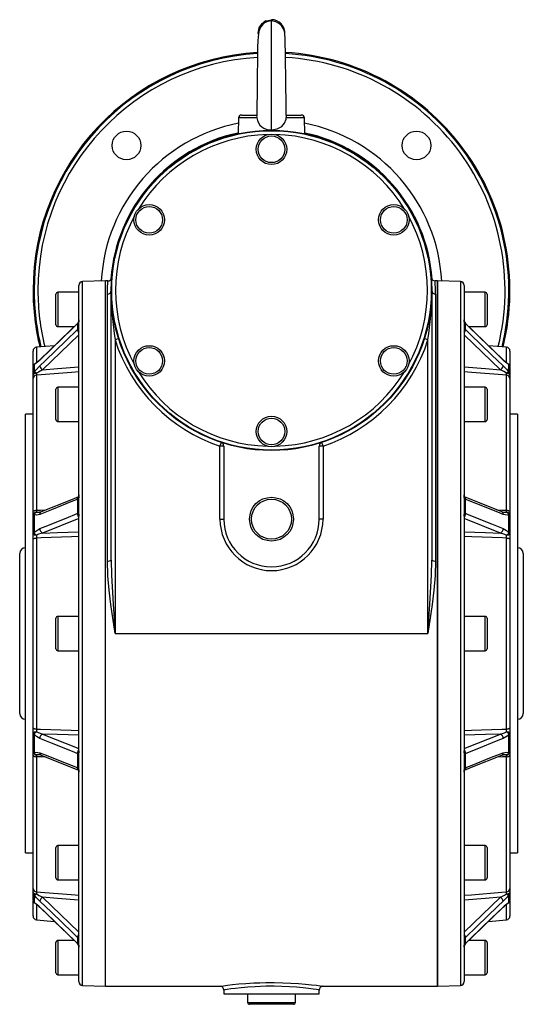
# Model space of a CAD drawing. Extents: x -817 to 1332, y -817 to 817.
# Drawn here: x 1068 to 1332, y -258 to 258 of the extents above; entities that cross this region are included whole.
import ezdxf

# ---------------------------------------------------------------- set-up
doc = ezdxf.new("R2010")
doc.units = 0
doc.linetypes.add('SLD-PLNÁ', pattern=[0])
doc.layers.add('VIDITELNE', color=2, linetype='SLD-PLNÁ')

msp = doc.modelspace()

# ---------------------------------------------------------------- linework, layer by layer
at = {"layer": 'VIDITELNE', "color": 2, "linetype": 'SLD-PLNÁ'}
for p, q in [((1200, 200.46), (1200, 258.24)), ((1202.34, 257.76), (1201.37, 258.11)), ((1182.77, 206.68), (1182.56, 198.41)), ((1192.26, 206.68), (1182.77, 206.68)), ((1184.37, 208.24), (1192.39, 208.24)), ((1207.6, 208.24), (1215.63, 208.24)), ((1217.23, 206.68), (1207.74, 206.68)), ((1217.44, 198.41), (1217.23, 206.68)), ((1175, 196.46), (1175, 196.43)), ((1225, 196.43), (1225, 196.46)), ((1099, -63.76), (1099, 118.82)), ((1113, 121.24), (1101, 120.82)), ((1101, -63.76), (1101, 120.82)), ((1114.27, 121.24), (1113, 121.24)), ((1113, -63.76), (1113, 121.24)), ((1287, 121.24), (1285.73, 121.24)), ((1299, 120.82), (1287, 121.24)), ((1287, 121.24), (1287, -248.76)), ((1287, -63.76), (1287, 121.24)), ((1299, 120.82), (1299, -248.34)), ((1301, 118.82), (1301, -246.34)), ((1087, 106.24), (1087, 114.24)), ((1099, 115.24), (1088, 115.24)), ((1088, 115.24), (1088, 106.24)), ((1114, -25.7), (1114, 114.31)), ((1116, -25.29), (1116, 116.24)), ((1284, 116.24), (1284, -25.29)), ((1286, 114.31), (1286, -25.7)), ((1312, 115.24), (1301, 115.24)), ((1312, 97.24), (1312, 115.24)), ((1313, 114.24), (1313, 98.24)), ((1087, 98.24), (1087, 106.24)), ((1088, 106.24), (1088, 97.24)), ((1098.44, 98.89), (1098.19, 98.64)), ((1098.46, 99), (1098.25, 98.8)), ((1098.44, 95.79), (1098.44, 98.89)), ((1301.75, 98.79), (1301.54, 99.01)), ((1301.56, 98.89), (1301.56, 95.79)), ((1301.81, 98.64), (1301.56, 98.89)), ((1321.42, 79.85), (1301.75, 98.79)), ((1088, 97.24), (1096.64, 97.24)), ((1098.19, 95.56), (1098.44, 95.79)), ((1301.56, 95.79), (1301.81, 95.56)), ((1303.36, 97.24), (1312, 97.24)), ((1313.77, 87.22), (1303.36, 97.24)), ((1099, 92.91), (1079.97, 74.59)), ((1119.91, 90.92), (1118, 90.32)), ((1118, 90.32), (1118, -63.76)), ((1282, 90.32), (1280.09, 90.92)), ((1282, -63.76), (1282, 90.32)), ((1320.03, 74.59), (1301, 92.91)), ((1075, 76.33), (1075, 84.41)), ((1086.23, 87.22), (1076.83, 86.4)), ((1076.83, 86.4), (1076.83, 78.36)), ((1323.17, 86.4), (1313.77, 87.22)), ((1323.17, 78.39), (1323.17, 86.4)), ((1325, 84.41), (1325, 76.32)), ((1075, 72), (1075, 75.98)), ((1075.56, 77.28), (1075.56, 73.27)), ((1324.44, 73.27), (1324.44, 77.28)), ((1325, 75.98), (1325, 72)), ((1075, 69.96), (1075, 72)), ((1075, 0.06), (1075, 69.96)), ((1076.83, 71.76), (1076.83, 0.92)), ((1323.17, 0.92), (1323.17, 71.76)), ((1325, 72), (1325, 69.96)), ((1325, 69.96), (1325, 0.06)), ((1087, 56.45), (1087, 64.45)), ((1099, 65.45), (1088, 65.45)), ((1088, 65.45), (1088, 56.45)), ((1312, 65.45), (1301, 65.45)), ((1312, 47.45), (1312, 65.45)), ((1313, 64.45), (1313, 48.45)), ((1087, 48.45), (1087, 56.45)), ((1088, 56.45), (1088, 47.45)), ((1075, 51.24), (1071, 51.24)), ((1071, -63.76), (1071, 51.24)), ((1088, 47.45), (1099, 47.45)), ((1301, 47.45), (1312, 47.45)), ((1329, 51.24), (1325, 51.24)), ((1329, 51.24), (1329, -178.76)), ((1173.63, 36.49), (1173, 34.59)), ((1227, 34.59), (1226.37, 36.49)), ((1175, 34.59), (1173, 34.59)), ((1173, -3.76), (1173, 34.59)), ((1175, 34.59), (1175, -3.76)), ((1225, -3.76), (1225, 34.59)), ((1227, 34.59), (1225, 34.59)), ((1227, 34.59), (1227, -3.76)), ((1098.44, 6.71), (1098.19, 6.59)), ((1098.44, -0.77), (1098.44, 6.71)), ((1320.77, 0.05), (1301.1, 7.89)), ((1301.56, 6.71), (1301.56, -0.77)), ((1301.81, 6.59), (1301.56, 6.71)), ((1075, -1.9), (1075, 0.06)), ((1325, 0.06), (1325, -1.9)), ((1075, -11.5), (1075, -1.9)), ((1075.56, -1.32), (1075.56, -11.02)), ((1099, -3.46), (1079.97, -11.05)), ((1098.19, -0.86), (1098.44, -0.77)), ((1173, -3.76), (1175, -3.76)), ((1227, -3.76), (1225, -3.76)), ((1320.03, -11.05), (1301, -3.46)), ((1301.56, -0.77), (1301.81, -0.86)), ((1324.44, -11.02), (1324.44, -1.32)), ((1325, -1.9), (1325, -11.5)), ((1075, -14.33), (1075, -11.5)), ((1075, -113.19), (1075, -14.33)), ((1076.83, -13.67), (1076.83, -113.85)), ((1323.17, -113.85), (1323.17, -13.67)), ((1325, -11.5), (1325, -14.33)), ((1325, -14.33), (1325, -113.19)), ((1068, -63.76), (1068, -21.76)), ((1332, -21.76), (1332, -105.76)), ((1087, -63.76), (1087, -55.76)), ((1099, -54.76), (1088, -54.76)), ((1088, -54.76), (1088, -63.76)), ((1312, -54.76), (1301, -54.76)), ((1312, -72.76), (1312, -54.76)), ((1313, -55.76), (1313, -71.76)), ((1068, -105.76), (1068, -63.76)), ((1071, -178.76), (1071, -63.76)), ((1087, -71.76), (1087, -63.76)), ((1088, -63.76), (1088, -72.76)), ((1099, -246.34), (1099, -63.76)), ((1101, -248.34), (1101, -63.76)), ((1113, -248.76), (1113, -63.76)), ((1118, -63.76), (1282, -63.76)), ((1287, -248.76), (1287, -63.76)), ((1088, -72.76), (1099, -72.76)), ((1301, -72.76), (1312, -72.76)), ((1075, -116.02), (1075, -113.19)), ((1325, -113.19), (1325, -116.02)), ((1075, -125.62), (1075, -116.02)), ((1075.56, -116.5), (1075.56, -126.2)), ((1079.97, -116.47), (1099, -124.06)), ((1301, -124.06), (1320.03, -116.47)), ((1324.44, -126.2), (1324.44, -116.5)), ((1325, -116.02), (1325, -125.62)), ((1075, -127.58), (1075, -125.62)), ((1075, -197.48), (1075, -127.58)), ((1076.83, -128.44), (1076.83, -199.28)), ((1079.23, -127.57), (1098.9, -135.41)), ((1098.44, -126.75), (1098.19, -126.66)), ((1098.44, -134.23), (1098.44, -126.75)), ((1301.81, -126.66), (1301.56, -126.75)), ((1301.56, -126.75), (1301.56, -134.23)), ((1323.17, -199.28), (1323.17, -128.44)), ((1325, -125.62), (1325, -127.58)), ((1325, -127.58), (1325, -197.48)), ((1098.19, -134.12), (1098.44, -134.23)), ((1301.56, -134.23), (1301.81, -134.12)), ((1099, -174.97), (1088, -174.97)), ((1088, -174.97), (1088, -183.97)), ((1312, -174.97), (1301, -174.97)), ((1312, -192.97), (1312, -174.97)), ((1071, -178.76), (1075, -178.76)), ((1087, -183.97), (1087, -175.97)), ((1313, -175.97), (1313, -191.97)), ((1325, -178.76), (1329, -178.76)), ((1087, -191.97), (1087, -183.97)), ((1088, -183.97), (1088, -192.97)), ((1088, -192.97), (1099, -192.97)), ((1301, -192.97), (1312, -192.97)), ((1075, -199.53), (1075, -197.48)), ((1075, -203.5), (1075, -199.53)), ((1075.56, -200.79), (1075.56, -204.8)), ((1324.44, -204.8), (1324.44, -200.79)), ((1325, -197.48), (1325, -199.53)), ((1325, -199.53), (1325, -203.5)), ((1075, -211.93), (1075, -203.84)), ((1076.83, -205.91), (1076.83, -213.92)), ((1079.97, -202.11), (1099, -220.43)), ((1301, -220.43), (1320.03, -202.11)), ((1323.17, -213.92), (1323.17, -205.88)), ((1325, -203.85), (1325, -211.93)), ((1078.58, -207.37), (1098.25, -226.31)), ((1076.83, -213.92), (1086.23, -214.74)), ((1086.23, -214.74), (1096.64, -224.76)), ((1313.77, -214.74), (1323.17, -213.92)), ((1087, -233.76), (1087, -225.76)), ((1096.64, -224.76), (1088, -224.76)), ((1088, -224.76), (1088, -233.76)), ((1098.44, -223.31), (1098.19, -223.08)), ((1098.19, -226.16), (1098.44, -226.41)), ((1098.25, -226.32), (1098.46, -226.53)), ((1098.44, -226.41), (1098.44, -223.31)), ((1301.54, -226.52), (1301.75, -226.32)), ((1301.81, -223.08), (1301.56, -223.31)), ((1301.56, -223.31), (1301.56, -226.41)), ((1301.56, -226.41), (1301.81, -226.16)), ((1312, -224.76), (1303.36, -224.76)), ((1312, -242.76), (1312, -224.76)), ((1313, -225.76), (1313, -241.76)), ((1087, -241.76), (1087, -233.76)), ((1088, -233.76), (1088, -242.76)), ((1088, -242.76), (1099, -242.76)), ((1301, -242.76), (1312, -242.76)), ((1101, -248.34), (1113, -248.76)), ((1113, -248.76), (1173.07, -248.76)), ((1173.07, -248.75), (1173.06, -248.75)), ((1175, -250.75), (1175, -252.76)), ((1175, -252.76), (1225, -252.76)), ((1187.5, -252.76), (1187.5, -257.26)), ((1212.5, -257.26), (1212.5, -252.76)), ((1225, -252.76), (1225, -250.76)), ((1226.99, -248.76), (1287, -248.76)), ((1287, -248.76), (1299, -248.34)), ((1187.5, -257.26), (1200, -257.26)), ((1200, -257.26), (1212.5, -257.26)), ((1200, -258.26), (1188.5, -258.26)), ((1211.5, -258.26), (1200, -258.26))]:
    msp.add_line(p, q, dxfattribs=at)
for points in [[(1200, 257.6), (1198.01, 257.28), (1196.4, 256.52), (1195.2, 255.53), (1194.36, 254.47), (1193.82, 253.45), (1193.39, 252.11), (1193.16, 250.87), (1192.85, 247.39), (1192.74, 243.61), (1192.69, 240.81), (1192.65, 237.9), (1192.61, 235), (1192.55, 230.9), (1192.51, 227.24), (1192.46, 223.25), (1192.4, 218.71), (1192.33, 213.93), (1192.29, 211.61), (1192.26, 209.64), (1192.24, 208.13), (1192.24, 207.89)], [(1193.12, 250.64), (1193, 251.24), (1193.53, 253.92), (1195.05, 256.19), (1197.32, 257.71), (1200, 258.24)], [(1197.03, 257.58), (1195.66, 256.61), (1195.64, 256.58)], [(1207.79, 207.57), (1207.77, 208.38), (1207.74, 209.99), (1207.68, 213.53), (1207.62, 217.36), (1207.57, 221.49), (1207.51, 225.8), (1207.46, 230.14), (1207.4, 234.39), (1207.34, 238.44), (1207.28, 242.18), (1207.24, 244.52), (1207.19, 246.86), (1207.11, 249.13), (1207.07, 249.97), (1206.96, 250.94), (1206.73, 252.09), (1206.26, 253.39), (1205.45, 254.77), (1204.16, 256.1), (1202.33, 257.15), (1200, 257.6)], [(1200, 200.46), (1203.04, 200.97), (1205.41, 202.27), (1206.85, 203.91), (1207.64, 205.99), (1207.74, 206.68)], [(1207.74, 206.68), (1207.78, 207.2), (1207.78, 207.57)], [(1114, 114.31), (1114.07, 117.85), (1114.2, 120.15), (1114.28, 121.19), (1114.27, 121.11)], [(1098.19, 98.64), (1095.67, 96.22), (1084.59, 85.55), (1078.52, 79.71)], [(1098.25, 98.79), (1094.51, 95.2), (1078.58, 79.86)], [(1098.25, 98.79), (1098.22, 98.76), (1098.19, 98.64)], [(1099, 100.83), (1099, 100.83), (1099, 100.83), (1099, 100.83), (1099, 100.83), (1099, 100.83), (1099, 100.83), (1099, 100.83), (1099, 100.82), (1099, 100.81), (1099, 100.77), (1098.99, 100.6), (1098.91, 99.88), (1098.73, 99.32), (1098.53, 98.99), (1098.44, 98.89)], [(1098.47, 99.01), (1098.45, 98.98), (1098.44, 98.89)], [(1301.56, 98.89), (1301.37, 99.13), (1301.27, 99.32), (1301.09, 99.88), (1301.01, 100.6), (1301, 100.77), (1301, 100.81), (1301, 100.82), (1301, 100.82), (1301, 100.83), (1301, 100.83), (1301, 100.83), (1301, 100.83), (1301, 100.83), (1301, 100.83), (1301, 100.83), (1301, 100.83)], [(1301.53, 99.01), (1301.55, 98.98), (1301.56, 98.89)], [(1301.75, 98.79), (1301.78, 98.76), (1301.81, 98.64)], [(1321.48, 79.71), (1318.71, 82.37), (1307.63, 93.04), (1301.81, 98.64)], [(1078.52, 76.62), (1081.29, 79.29), (1092.37, 89.95), (1098.19, 95.56)], [(1098.44, 95.79), (1098.63, 95.96), (1098.73, 96.05), (1098.91, 96.23), (1098.99, 96.28), (1099, 96.26), (1099, 96.26), (1099, 96.26), (1099, 96.26), (1099, 96.26), (1099, 96.26), (1099, 96.27), (1099, 96.27), (1099, 96.27), (1099, 96.27), (1099, 96.28), (1099, 96.31)], [(1301, 96.31), (1301, 96.27), (1301, 96.27), (1301, 96.27), (1301, 96.27), (1301, 96.26), (1301, 96.26), (1301, 96.26), (1301, 96.26), (1301, 96.26), (1301, 96.26), (1301.01, 96.28), (1301.09, 96.23), (1301.27, 96.05), (1301.47, 95.87), (1301.56, 95.79)], [(1301.81, 95.56), (1304.33, 93.13), (1315.41, 82.46), (1321.48, 76.62)], [(1078.52, 79.71), (1076.82, 78.19), (1075.56, 77.28)], [(1078.58, 79.86), (1078.55, 79.83), (1078.52, 79.71)], [(1321.42, 79.86), (1321.45, 79.83), (1321.48, 79.71)], [(1324.44, 77.28), (1323.5, 77.94), (1321.48, 79.71)], [(1076.88, 72.78), (1076.5, 72.76), (1076.15, 72.71), (1075.82, 72.64), (1075.54, 72.54), (1075.31, 72.42), (1075.14, 72.29), (1075.04, 72.15), (1075, 72)], [(1075.56, 73.27), (1076.5, 74.46), (1078.52, 76.62)], [(1099.17, 73.56), (1095.19, 73.24), (1079.25, 71.95), (1076.83, 71.76)], [(1079.97, 74.59), (1077.85, 73.42), (1076.88, 72.78)], [(1079.97, 74.59), (1087.83, 75.22), (1099, 76.13)], [(1323.17, 71.76), (1321.02, 71.93), (1305.08, 73.22), (1300.83, 73.56)], [(1301, 76.13), (1312.17, 75.22), (1320.03, 74.59)], [(1323.12, 72.78), (1321.81, 73.62), (1320.03, 74.59)], [(1321.48, 76.62), (1323.18, 74.83), (1324.44, 73.27)], [(1325, 72), (1324.96, 72.15), (1324.86, 72.29), (1324.69, 72.42), (1324.46, 72.54), (1324.18, 72.64), (1323.85, 72.71), (1323.5, 72.76), (1323.12, 72.78)], [(1098.19, 6.59), (1095.67, 5.59), (1084.59, 1.18), (1078.52, -1.24)], [(1098.89, 7.89), (1095.16, 6.4), (1079.22, 0.05)], [(1099, 8.94), (1099, 8.97), (1099, 8.98), (1099, 8.98), (1099, 8.98), (1099, 8.98), (1099, 8.98), (1099, 8.98), (1099, 8.97), (1099, 8.96), (1099, 8.9), (1098.99, 8.63), (1098.91, 7.67), (1098.73, 7.06), (1098.53, 6.78), (1098.44, 6.71)], [(1301.56, 6.71), (1301.37, 6.89), (1301.27, 7.06), (1301.09, 7.67), (1301.01, 8.63), (1301, 8.9), (1301, 8.96), (1301, 8.97), (1301, 8.98), (1301, 8.98), (1301, 8.98), (1301, 8.98), (1301, 8.98), (1301, 8.98), (1301, 8.97), (1301, 8.97), (1301, 8.94)], [(1301.15, 7.84), (1301.16, 7.83), (1301.12, 7.93), (1301.07, 8.13), (1301.02, 8.46), (1301.01, 8.74), (1301, 8.9), (1301, 8.96)], [(1321.48, -1.24), (1318.71, -0.14), (1307.63, 4.27), (1301.81, 6.59)], [(1075, 0.06), (1075.03, 0.22), (1075.14, 0.37), (1075.3, 0.51), (1075.53, 0.64), (1075.8, 0.75), (1076.12, 0.83), (1076.46, 0.89), (1076.83, 0.92)], [(1076.83, 0.92), (1078.98, 0.99), (1081.82, 1.09)], [(1079.23, 0.07), (1078.68, -0.12), (1078.32, -0.15)], [(1318.17, 1.09), (1320.75, 1), (1323.17, 0.92)], [(1323.17, 0.92), (1323.54, 0.89), (1323.88, 0.83), (1324.2, 0.75), (1324.47, 0.64), (1324.7, 0.51), (1324.86, 0.37), (1324.97, 0.22), (1325, 0.06)], [(1078.52, -1.24), (1076.82, -1.6), (1075.56, -1.32)], [(1076.88, -0.06), (1078.19, -0.17), (1078.32, -0.16)], [(1078.52, -8.7), (1081.29, -7.6), (1092.37, -3.18), (1098.19, -0.86)], [(1098.44, -0.77), (1098.63, -0.78), (1098.73, -0.83), (1098.91, -1.14), (1098.99, -1.79), (1099, -1.98), (1099, -2.03), (1099, -2.04), (1099, -2.04), (1099, -2.04), (1099, -2.04), (1099, -2.04), (1099, -2.04), (1099, -2.04), (1099, -2.03), (1099, -2.02), (1099, -1.98)], [(1301, -1.98), (1301, -2.03), (1301, -2.04), (1301, -2.04), (1301, -2.04), (1301, -2.04), (1301, -2.04), (1301, -2.04), (1301, -2.04), (1301, -2.03), (1301, -1.98), (1301.01, -1.79), (1301.09, -1.14), (1301.27, -0.83), (1301.47, -0.76), (1301.56, -0.77)], [(1301.81, -0.86), (1304.33, -1.86), (1315.41, -6.28), (1321.48, -8.7)], [(1324.44, -1.32), (1323.5, -1.59), (1321.48, -1.24)], [(1321.7, -0.13), (1322.15, -0.17), (1323.12, -0.06)], [(1075.56, -11.02), (1076.5, -9.99), (1078.52, -8.7)], [(1321.48, -8.7), (1323.18, -9.71), (1324.44, -11.02)], [(1076.88, -12.25), (1076.5, -12.23), (1076.15, -12.18), (1075.82, -12.11), (1075.54, -12.02), (1075.31, -11.91), (1075.14, -11.78), (1075.04, -11.65), (1075, -11.5)], [(1075, -14.33), (1075.03, -14.21), (1075.14, -14.09), (1075.3, -13.98), (1075.53, -13.88), (1075.8, -13.8), (1076.12, -13.74), (1076.46, -13.69), (1076.83, -13.67)], [(1099.17, -12.92), (1095.19, -13.06), (1079.25, -13.59), (1076.83, -13.67)], [(1079.97, -11.05), (1077.85, -11.72), (1076.88, -12.25)], [(1079.97, -11.05), (1087.83, -10.78), (1099, -10.41)], [(1323.17, -13.67), (1321.02, -13.6), (1305.08, -13.06), (1300.83, -12.92)], [(1301, -10.41), (1312.17, -10.78), (1320.03, -11.05)], [(1323.12, -12.25), (1321.81, -11.58), (1320.03, -11.05)], [(1325, -11.5), (1324.96, -11.65), (1324.86, -11.78), (1324.69, -11.91), (1324.46, -12.02), (1324.18, -12.11), (1323.85, -12.18), (1323.5, -12.23), (1323.12, -12.25)], [(1323.17, -13.67), (1323.54, -13.69), (1323.88, -13.74), (1324.2, -13.8), (1324.47, -13.88), (1324.7, -13.98), (1324.86, -14.09), (1324.97, -14.21), (1325, -14.33)], [(1118, -63.76), (1117.99, -63.68), (1115.85, -48.62), (1114.95, -41.05), (1114.28, -33.48), (1114, -25.7)], [(1116, -25.29), (1116.14, -33.15), (1116.92, -48.39), (1117.99, -63.67), (1118, -63.76)], [(1282, -63.76), (1282.01, -63.67), (1283.08, -48.42), (1283.86, -33.15), (1284, -25.29)], [(1286, -25.7), (1285.72, -33.48), (1285.06, -40.97), (1284.17, -48.5), (1282.01, -63.68), (1282, -63.76)], [(1075, -113.19), (1075.03, -113.31), (1075.14, -113.43), (1075.3, -113.54), (1075.53, -113.64), (1075.8, -113.72), (1076.12, -113.78), (1076.46, -113.83), (1076.83, -113.85)], [(1323.17, -113.85), (1323.54, -113.83), (1323.88, -113.78), (1324.2, -113.72), (1324.47, -113.64), (1324.7, -113.54), (1324.86, -113.43), (1324.97, -113.31), (1325, -113.19)], [(1075, -116.02), (1075.04, -115.88), (1075.14, -115.74), (1075.31, -115.61), (1075.54, -115.5), (1075.82, -115.41), (1076.15, -115.34), (1076.5, -115.29), (1076.88, -115.27)], [(1078.52, -118.82), (1076.82, -117.81), (1075.56, -116.5)], [(1076.83, -113.85), (1078.98, -113.92), (1094.92, -114.46), (1099.17, -114.6)], [(1076.88, -115.27), (1078.19, -115.94), (1079.97, -116.47)], [(1099, -117.11), (1087.83, -116.74), (1079.97, -116.47)], [(1300.83, -114.6), (1304.81, -114.46), (1320.75, -113.93), (1323.17, -113.85)], [(1320.03, -116.47), (1312.17, -116.74), (1301, -117.11)], [(1320.03, -116.47), (1322.15, -115.8), (1323.12, -115.27)], [(1324.44, -116.5), (1323.5, -117.53), (1321.48, -118.82)], [(1323.12, -115.27), (1323.5, -115.29), (1323.85, -115.34), (1324.18, -115.41), (1324.46, -115.5), (1324.69, -115.61), (1324.86, -115.74), (1324.96, -115.88), (1325, -116.02)], [(1098.19, -126.66), (1095.67, -125.66), (1084.59, -121.24), (1078.52, -118.82)], [(1321.48, -118.82), (1318.71, -119.92), (1307.63, -124.34), (1301.81, -126.66)], [(1075, -127.58), (1075.03, -127.74), (1075.14, -127.89), (1075.3, -128.04), (1075.53, -128.16), (1075.8, -128.27), (1076.12, -128.35), (1076.46, -128.41), (1076.83, -128.44)], [(1075.56, -126.2), (1076.5, -125.93), (1078.52, -126.28)], [(1081.83, -128.61), (1079.25, -128.52), (1076.83, -128.44)], [(1078.3, -127.39), (1077.85, -127.35), (1076.88, -127.46)], [(1078.52, -126.28), (1081.29, -127.38), (1092.37, -131.8), (1098.19, -134.12)], [(1099, -125.54), (1099, -125.49), (1099, -125.48), (1099, -125.48), (1099, -125.48), (1099, -125.48), (1099, -125.48), (1099, -125.48), (1099, -125.48), (1099, -125.49), (1099, -125.54), (1098.99, -125.73), (1098.91, -126.38), (1098.73, -126.69), (1098.53, -126.76), (1098.44, -126.75)], [(1301.56, -126.75), (1301.37, -126.74), (1301.27, -126.69), (1301.09, -126.38), (1301.01, -125.73), (1301, -125.54), (1301, -125.49), (1301, -125.48), (1301, -125.48), (1301, -125.48), (1301, -125.48), (1301, -125.48), (1301, -125.48), (1301, -125.48), (1301, -125.49), (1301, -125.5), (1301, -125.54)], [(1301.11, -135.41), (1304.84, -133.92), (1320.78, -127.57)], [(1301.81, -134.12), (1304.33, -133.11), (1315.41, -128.7), (1321.48, -126.28)], [(1323.17, -128.44), (1321.02, -128.51), (1318.18, -128.61)], [(1320.77, -127.59), (1321.32, -127.4), (1321.68, -127.37)], [(1321.48, -126.28), (1323.18, -125.92), (1324.44, -126.2)], [(1323.12, -127.46), (1321.81, -127.35), (1321.68, -127.36)], [(1323.17, -128.44), (1323.54, -128.41), (1323.88, -128.35), (1324.2, -128.27), (1324.47, -128.16), (1324.7, -128.04), (1324.86, -127.89), (1324.97, -127.74), (1325, -127.58)], [(1098.44, -134.23), (1098.63, -134.41), (1098.73, -134.58), (1098.91, -135.19), (1098.99, -136.16), (1099, -136.42), (1099, -136.48), (1099, -136.49), (1099, -136.5), (1099, -136.5), (1099, -136.5), (1099, -136.5), (1099, -136.5), (1099, -136.5), (1099, -136.49), (1099, -136.49), (1099, -136.46)], [(1301, -136.46), (1301, -136.49), (1301, -136.5), (1301, -136.5), (1301, -136.5), (1301, -136.5), (1301, -136.5), (1301, -136.5), (1301, -136.49), (1301, -136.48), (1301, -136.42), (1301.01, -136.16), (1301.09, -135.19), (1301.27, -134.58), (1301.47, -134.3), (1301.56, -134.23)], [(1098.85, -135.36), (1098.84, -135.35), (1098.88, -135.45), (1098.93, -135.65), (1098.98, -135.98), (1098.99, -136.26), (1099, -136.42), (1099, -136.48)], [(1075, -199.53), (1075.04, -199.67), (1075.14, -199.81), (1075.31, -199.94), (1075.54, -200.06), (1075.82, -200.16), (1076.15, -200.23), (1076.5, -200.28), (1076.88, -200.3)], [(1078.52, -204.14), (1076.82, -202.35), (1075.56, -200.79)], [(1076.83, -199.28), (1078.98, -199.45), (1094.92, -200.74), (1099.17, -201.08)], [(1076.88, -200.3), (1078.19, -201.14), (1079.97, -202.11)], [(1300.83, -201.08), (1304.81, -200.76), (1320.75, -199.47), (1323.17, -199.28)], [(1320.03, -202.11), (1322.15, -200.94), (1323.12, -200.3)], [(1324.44, -200.79), (1323.5, -201.98), (1321.48, -204.14)], [(1323.12, -200.3), (1323.5, -200.28), (1323.85, -200.23), (1324.18, -200.16), (1324.46, -200.06), (1324.69, -199.94), (1324.86, -199.81), (1324.96, -199.67), (1325, -199.53)], [(1075.56, -204.8), (1076.5, -205.46), (1078.52, -207.23)], [(1098.19, -223.08), (1095.67, -220.65), (1084.59, -209.98), (1078.52, -204.14)], [(1099, -203.65), (1087.83, -202.74), (1079.97, -202.11)], [(1320.03, -202.11), (1312.17, -202.74), (1301, -203.65)], [(1321.48, -204.14), (1318.71, -206.81), (1307.63, -217.47), (1301.81, -223.08)], [(1321.48, -207.23), (1323.18, -205.71), (1324.44, -204.8)], [(1078.52, -207.23), (1081.29, -209.89), (1092.37, -220.56), (1098.19, -226.16)], [(1078.58, -207.38), (1078.55, -207.35), (1078.52, -207.23)], [(1301.75, -226.31), (1305.49, -222.72), (1321.42, -207.38)], [(1301.81, -226.16), (1304.33, -223.74), (1315.41, -213.07), (1321.48, -207.23)], [(1321.42, -207.38), (1321.45, -207.35), (1321.48, -207.23)], [(1098.25, -226.31), (1098.22, -226.28), (1098.19, -226.16)], [(1099, -223.83), (1099, -223.8), (1099, -223.79), (1099, -223.79), (1099, -223.79), (1099, -223.78), (1099, -223.78), (1099, -223.78), (1099, -223.78), (1099, -223.78), (1099, -223.78), (1098.99, -223.8), (1098.91, -223.75), (1098.73, -223.57), (1098.53, -223.39), (1098.44, -223.31)], [(1098.44, -226.41), (1098.63, -226.65), (1098.73, -226.84), (1098.91, -227.4), (1098.99, -228.12), (1099, -228.29), (1099, -228.33), (1099, -228.34), (1099, -228.35), (1099, -228.35), (1099, -228.35), (1099, -228.35), (1099, -228.35), (1099, -228.35), (1099, -228.35), (1099, -228.35), (1099, -228.35)], [(1098.47, -226.53), (1098.45, -226.5), (1098.44, -226.41)], [(1301.56, -223.31), (1301.37, -223.48), (1301.27, -223.57), (1301.09, -223.75), (1301.01, -223.8), (1301, -223.78), (1301, -223.78), (1301, -223.78), (1301, -223.78), (1301, -223.78), (1301, -223.78), (1301, -223.79), (1301, -223.79), (1301, -223.79), (1301, -223.8), (1301, -223.8), (1301, -223.83)], [(1301, -228.35), (1301, -228.35), (1301, -228.35), (1301, -228.35), (1301, -228.35), (1301, -228.35), (1301, -228.35), (1301, -228.35), (1301, -228.34), (1301, -228.33), (1301, -228.29), (1301.01, -228.12), (1301.09, -227.4), (1301.27, -226.84), (1301.47, -226.51), (1301.56, -226.41)], [(1301.53, -226.53), (1301.55, -226.5), (1301.56, -226.41)], [(1301.75, -226.31), (1301.78, -226.28), (1301.81, -226.16)], [(1173.06, -248.75), (1173.03, -248.76), (1173.62, -248.67), (1174.92, -248.5), (1176.96, -248.24), (1179.6, -247.93), (1182.88, -247.6), (1186.58, -247.3), (1190.78, -247.05), (1193.8, -246.92), (1196.95, -246.85), (1201.4, -246.83), (1205.93, -246.92), (1210.17, -247.1), (1214.24, -247.36), (1217.82, -247.67), (1221, -248), (1223.52, -248.29), (1225.44, -248.54), (1226.59, -248.7), (1227, -248.76), (1226.99, -248.76)], [(1224.99, -250.76), (1225, -250.76), (1224.63, -250.7), (1223.56, -250.54), (1221.81, -250.29), (1219.45, -249.99), (1216.55, -249.66), (1213.19, -249.35), (1209.47, -249.08), (1205.49, -248.9), (1201.35, -248.81), (1197.18, -248.83), (1194.28, -248.9), (1191.46, -249.03), (1187.63, -249.28), (1184.15, -249.59), (1181.15, -249.92), (1178.67, -250.23), (1176.8, -250.49), (1175.57, -250.67), (1175.03, -250.76), (1175.07, -250.75)]]:
    msp.add_lwpolyline(points, dxfattribs=at)
for centre, radius in [((1200, 116.24), 84), ((1200, 116.24), 83.75), ((1123.99, 192.25), 7.5), ((1200, 190.24), 8), ((1200, 190.24), 7), ((1276.01, 192.25), 7.5), ((1135.91, 153.24), 8), ((1135.91, 153.24), 7), ((1264.09, 153.24), 8), ((1264.09, 153.24), 7), ((1135.91, 79.24), 8), ((1135.91, 79.24), 7), ((1264.09, 79.24), 8), ((1264.09, 79.24), 7), ((1200, 42.24), 8), ((1200, 42.24), 7), ((1200, -3.76), 11.5), ((1200, -3.76), 10.5)]:
    msp.add_circle(centre, radius, dxfattribs=at)
for centre, radius, start, end in [((1200, 251.24), 7, 356.5943, 90), ((1200, 116.24), 125, 93.3531, 180), ((1200, 116.24), 124.44, 93.3717, 180), ((1200, 116.24), 122.44, 93.4395, 180), ((1200, 116.24), 125, 346.2612, 86.6445), ((1200, 116.24), 124.44, 346.2214, 86.625), ((1200, 116.24), 122.44, 346.077, 86.5564), ((1184.37, 206.64), 1.6, 90, 178.5), ((1196.57, 207.32), 4.36, 172.6008, 188.4783), ((1199.49, 207.76), 7.32, 188.4864, 273.9759), ((1215.63, 206.64), 1.6, 1.5, 90), ((1200, 116.24), 89.37, 101.1604, 176.8431), ((1200, 116.24), 89.37, 3.1569, 78.8396), ((1200, 116.24), 84.38, 101.9232, 175.9218), ((1200, 116.24), 81.75, 91.4492, 148.5508), ((1200, 116.24), 81.75, 31.4492, 88.5508), ((1200, 116.24), 84.38, 3.977, 78.0768), ((1200, 116.24), 81.75, 151.4492, 208.5508), ((1200, 116.24), 81.75, 331.4492, 28.5508), ((1101, 118.82), 2, 90, 180), ((1114.42, 123.06), 1.81, 266.0514, 346.0298), ((1285.6, 123.13), 1.86, 196.0287, 273.7983), ((1202.22, 114.33), 83.78, 359.9901, 4.6393), ((1299, 118.82), 2, 0, 90), ((1200, 116.24), 125, 180, 193.7388), ((1200, 116.24), 124.44, 180, 193.7786), ((1200, 116.24), 122.44, 180, 193.923), ((1088, 114.24), 1, 90, 180), ((1114.04, 116.28), 1.96, 268.9281, 358.8865), ((1283.55, 116.13), 167.55, 179.9617, 188.8617), ((1116.45, 116.13), 167.55, 351.1383, 0.0383), ((1285.96, 116.28), 1.96, 181.1135, 271.0719), ((1312, 114.24), 1, 0, 90), ((1088, 98.24), 1, 180, 270), ((1096.72, 100.5), 2.28, 315.8046, 3.5125), ((1303.69, 100.66), 2.69, 176.7448, 220.6776), ((1312, 98.24), 1, 270, 0), ((1101.13, 96.33), 3.04, 194.7951, 225.4755), ((1100.78, 95.99), 2.35, 184.8435, 220.6281), ((1299.22, 95.99), 2.35, 319.3719, 355.1565), ((1298.87, 96.33), 3.04, 314.5245, 345.2049), ((1200, 116.24), 86, 197.5435, 251.7024), ((1200, 116.24), 86, 288.2976, 342.4565), ((1077, 84.41), 2, 95, 180), ((1323, 84.41), 2, 0, 85), ((1077, 75.98), 2, 121.4014, 180), ((1076.58, 76.69), 1.18, 121.3408, 149.6801), ((1067.01, 91.15), 16.16, 303.6484, 315.7337), ((1332.56, 90.65), 15.5, 224.0605, 236.631), ((1323.42, 76.69), 1.18, 30.3174, 58.9032), ((1323, 75.98), 2, 0, 58.5986), ((1076.81, 75.97), 1.81, 133.8435, 179.6677), ((1076.74, 71.99), 1.74, 132.7987, 179.5), ((1075.36, 70.68), 2.59, 54.237, 85.6185), ((1098.77, 71.21), 21.95, 175.8902, 178.5753), ((1082.52, 77.93), 4.2, 198.1523, 232.6356), ((1200, 116.24), 81.75, 211.4492, 268.5508), ((1200, 116.24), 81.75, 271.4492, 328.5508), ((1317.48, 77.93), 4.2, 307.3644, 341.8477), ((1324.64, 70.68), 2.59, 94.3815, 125.763), ((1298.49, 71.08), 24.69, 1.5738, 3.9607), ((1323.19, 75.97), 1.81, 0.3323, 46.1565), ((1323.26, 71.99), 1.74, 0.5, 47.2013), ((1076.89, 69.87), 1.89, 91.8824, 177.245), ((1323.11, 69.87), 1.89, 2.755, 88.1176), ((1088, 64.45), 1, 90, 180), ((1312, 64.45), 1, 0, 90), ((1088, 48.45), 1, 180, 270), ((1312, 48.45), 1, 270, 0), ((1173, 34.59), 2, 0, 71.7024), ((1227, 34.59), 2, 108.2976, 180), ((1099.5, 6.73), 1.32, 118.562, 185.7708), ((1099.73, 6.9), 1.3, 133.4881, 188.3135), ((1096.61, 8.69), 2.39, 338.8838, 2.8732), ((1300.39, 6.93), 1.19, 349.4391, 56.4147), ((1300.5, 6.73), 1.31, 354.1718, 62.0629), ((1083.28, 0.76), 6.46, 178.5693, 187.2536), ((1079.82, -1.11), 1.31, 117.253, 185.7729), ((1321.68, 1.77), 1.93, 241.9689, 270.5016), ((1320.18, -1.11), 1.31, 354.222, 62.8034), ((1315.67, 0.81), 7.5, 353.3525, 0.8246), ((1076.91, -1.97), 1.91, 91.1142, 177.7315), ((1075.74, -2.06), 0.757, 103.959, 167.7718), ((1077.66, -2.2), 2.28, 110.1916, 157.3897), ((1101.03, -0.8), 2.84, 181.1412, 224.3464), ((1101.17, -0.92), 2.73, 176.7989, 217.3914), ((1200, -3.76), 27, 180, 0), ((1200, -3.76), 25, 180, 0), ((1298.83, -0.92), 2.73, 322.6086, 3.2011), ((1298.97, -0.8), 2.84, 315.6536, 358.8588), ((1322.34, -2.2), 2.28, 22.6103, 69.8084), ((1323.09, -1.97), 1.91, 2.2685, 88.8858), ((1324.26, -2.06), 0.757, 12.2282, 76.041), ((1081.12, -8.72), 2.59, 179.5511, 243.6749), ((1318.88, -8.72), 2.59, 296.3251, 0.4489), ((1075.66, -11.71), 0.695, 98.9153, 163.1703), ((1079.42, -8.21), 4.78, 215.9952, 237.7765), ((1100.8, -13.8), 23.98, 176.2986, 179.6869), ((1320.58, -8.21), 4.78, 302.2235, 324.0048), ((1299.36, -13.8), 23.81, 0.3014, 3.7131), ((1324.34, -11.71), 0.695, 16.8297, 81.0847), ((1071, -21.76), 3, 90, 180), ((1329, -21.76), 3, 0, 90), ((1114.48, -22.96), 2.78, 260.0837, 303.1664), ((1285.52, -22.96), 2.78, 236.8336, 279.9163), ((1088, -55.76), 1, 90, 180), ((1312, -55.76), 1, 0, 90), ((1088, -71.76), 1, 180, 270), ((1312, -71.76), 1, 270, 0), ((1071, -105.76), 3, 180, 270), ((1329, -105.76), 3, 270, 0), ((1075.66, -115.81), 0.695, 196.8297, 261.0847), ((1079.42, -119.31), 4.78, 122.2235, 144.0048), ((1100.64, -113.72), 23.81, 180.3014, 183.7131), ((1081.12, -118.8), 2.59, 116.3251, 180.4489), ((1318.88, -118.8), 2.59, 359.5511, 63.6749), ((1299.2, -113.72), 23.98, 356.2986, 359.6869), ((1320.58, -119.31), 4.78, 35.9952, 57.7765), ((1324.34, -115.81), 0.695, 278.9153, 343.1703), ((1075.74, -125.46), 0.757, 192.2282, 256.041), ((1076.91, -125.55), 1.91, 182.2685, 268.8858), ((1077.66, -125.32), 2.28, 202.6103, 249.8084), ((1084.33, -128.33), 7.5, 173.3525, 180.8246), ((1078.32, -129.29), 1.93, 61.9689, 90.5016), ((1079.82, -126.41), 1.31, 174.222, 242.8034), ((1101.03, -126.72), 2.84, 135.6536, 178.8588), ((1101.17, -126.6), 2.73, 142.6086, 183.2011), ((1298.97, -126.72), 2.84, 1.1412, 44.3464), ((1298.83, -126.6), 2.73, 356.7989, 37.3914), ((1320.18, -126.41), 1.31, 297.253, 5.7729), ((1323.09, -125.55), 1.91, 271.1142, 357.7315), ((1322.34, -125.32), 2.28, 290.1916, 337.3897), ((1316.72, -128.28), 6.46, 358.5693, 7.2536), ((1324.26, -125.46), 0.757, 283.959, 347.7718), ((1099.5, -134.25), 1.31, 174.1718, 242.0629), ((1099.61, -134.45), 1.19, 169.4391, 236.4147), ((1300.38, -134.45), 1.2, 304.4377, 10.4762), ((1300.5, -134.25), 1.32, 298.562, 5.7708), ((1303.39, -136.21), 2.39, 158.8838, 182.8732), ((1088, -175.97), 1, 90, 180), ((1312, -175.97), 1, 0, 90), ((1088, -191.97), 1, 180, 270), ((1312, -191.97), 1, 270, 0), ((1076.89, -197.39), 1.89, 182.755, 268.1176), ((1076.74, -199.51), 1.74, 180.5, 227.2013), ((1075.36, -198.2), 2.59, 274.3815, 305.763), ((1101.51, -198.6), 24.69, 181.5738, 183.9607), ((1301.23, -198.73), 21.95, 355.8902, 358.5753), ((1324.64, -198.2), 2.59, 234.237, 265.6185), ((1323.11, -197.39), 1.89, 271.8824, 357.245), ((1323.26, -199.51), 1.74, 312.7987, 359.5), ((1077, -203.5), 2, 180, 238.5986), ((1076.81, -203.49), 1.81, 180.3323, 226.1565), ((1076.58, -204.21), 1.18, 210.3174, 238.9032), ((1067.44, -218.17), 15.5, 44.0605, 56.631), ((1082.52, -205.45), 4.2, 127.3644, 161.8477), ((1317.48, -205.45), 4.2, 18.1523, 52.6356), ((1332.99, -218.67), 16.16, 123.6484, 135.7337), ((1323, -203.5), 2, 301.4014, 0), ((1323.42, -204.21), 1.18, 301.3408, 329.6801), ((1323.19, -203.49), 1.81, 313.8435, 359.6677), ((1077, -211.93), 2, 180, 265), ((1323, -211.93), 2, 275, 0), ((1101.13, -223.85), 3.04, 134.5245, 165.2049), ((1100.78, -223.51), 2.35, 139.3719, 175.1565), ((1298.87, -223.85), 3.04, 14.7951, 45.4755), ((1299.22, -223.51), 2.35, 4.8435, 40.6281), ((1088, -225.76), 1, 90, 180), ((1096.31, -228.18), 2.69, 356.7448, 40.6776), ((1303.28, -228.02), 2.28, 135.8046, 183.5125), ((1312, -225.76), 1, 0, 90), ((1088, -241.76), 1, 180, 270), ((1312, -241.76), 1, 270, 0), ((1101, -246.34), 2, 180, 270), ((1299, -246.34), 2, 270, 0), ((1173.18, -250.6), 1.79, 355.3406, 82.5514), ((1226.91, -250.66), 1.88, 98.1388, 182.9957), ((1188.5, -257.26), 1, 180, 270), ((1211.5, -257.26), 1, 270, 0)]:
    msp.add_arc(centre, radius, start, end, dxfattribs=at)

doc.saveas('drawing.dxf')
